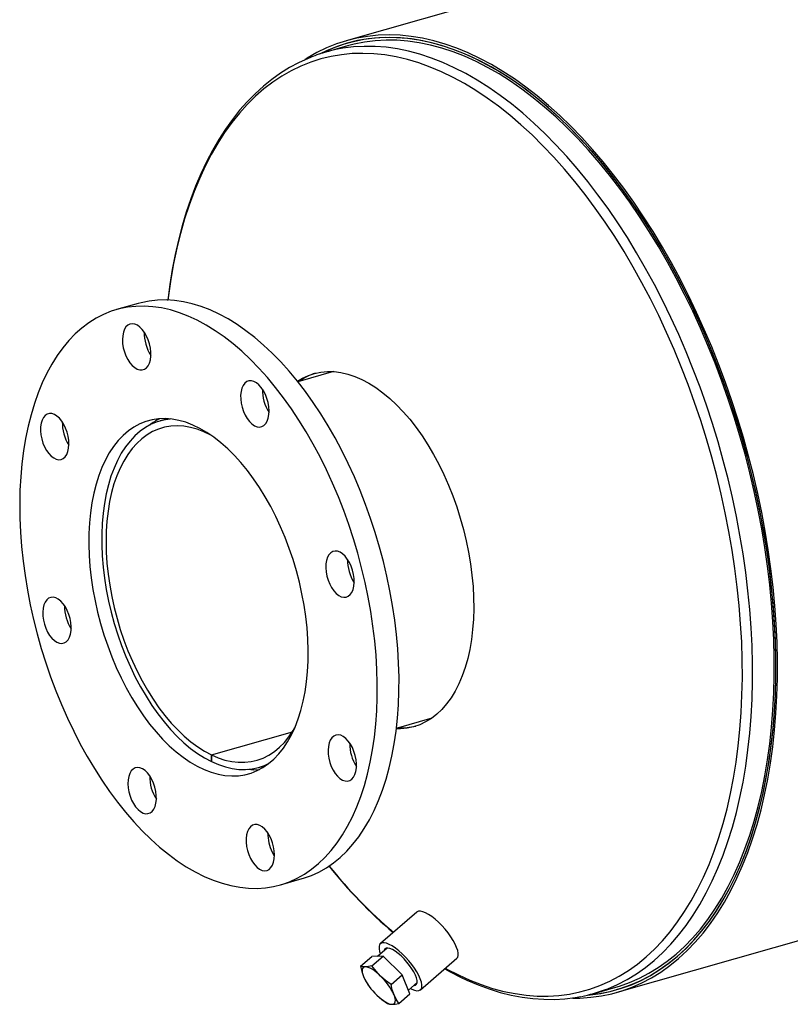
# Model space of a CAD drawing. Units: inches. Extents: x 6 to 126, y 6 to 95.
# Drawn here: x 77 to 91, y 66 to 85 of the extents above; entities that cross this region are included whole.
import ezdxf

# ---------------------------------------------------------------- set-up
doc = ezdxf.new("R2010")
doc.units = ezdxf.units.IN
doc.header["$LTSCALE"] = 12
doc.header["$MEASUREMENT"] = 0

msp = doc.modelspace()

# ---------------------------------------------------------------- linework, layer by layer
at = {"color": 7, "linetype": 'Continuous', "lineweight": 25}
for p, q in [((111.6259, 92.4213), (82.771, 84.1971)), ((82.7978, 84.103), (82.397, 83.9888)), ((82.8907, 84.1792), (82.7847, 84.149)), ((78.948, 79.3663), (78.5472, 79.2521)), ((82.5355, 78.1142), (81.8809, 77.9277)), ((81.2555, 77.7494), (81.2308, 77.7424)), ((79.4904, 77.2463), (79.3472, 77.2055)), ((79.4312, 77.242), (79.432, 77.2297)), ((79.4313, 77.2485), (79.4324, 77.2298)), ((87.7585, 66.6983), (116.6134, 74.9226)), ((83.6969, 71.5564), (84.3514, 71.743)), ((80.2912, 71.0646), (81.7827, 71.4897)), ((80.2917, 71.0643), (81.7824, 71.4892)), ((80.2912, 71.0646), (80.2927, 70.94)), ((80.2933, 70.9397), (80.2917, 71.0643)), ((80.2927, 70.94), (80.2933, 70.9402)), ((81.1632, 70.8342), (81.3064, 70.8751)), ((81.2483, 70.8585), (81.2545, 70.8469)), ((81.2484, 70.8585), (81.2573, 70.8421)), ((81.5624, 68.6734), (81.9632, 68.7876)), ((84.0708, 68.1724), (83.4024, 67.5931)), ((83.5265, 67.512), (83.3483, 67.3576)), ((83.0354, 67.1777), (83.2406, 67.3556)), ((83.4508, 67.3595), (83.2406, 67.3556)), ((83.2456, 67.1816), (83.4508, 67.3595)), ((83.8029, 67.0175), (83.4508, 67.3595)), ((84.1393, 66.743), (84.8076, 67.3223)), ((83.5977, 66.8396), (83.8029, 67.0175)), ((83.9447, 66.6715), (83.8029, 67.0175)), ((83.1795, 66.8285), (83.1895, 66.8146)), ((83.917, 66.7389), (84.0766, 66.8773)), ((83.7395, 66.4937), (83.9447, 66.6715)), ((87.3309, 66.6782), (87.7317, 66.7924)), ((87.7448, 66.7464), (87.8508, 66.7767))]:
    msp.add_line(p, q, dxfattribs=at)
at = {"color": 7, "linetype": 'Continuous', "lineweight": 25, "flags": 128}
for points in [[(86.9401, 66.5907), (87.0704, 66.592), (87.2692, 66.6051), (87.465, 66.6316), (87.6574, 66.6716), (87.8462, 66.7249), (88.0311, 66.7915), (88.2117, 66.8713), (88.3879, 66.9642), (88.5593, 67.07), (88.7257, 67.1885), (88.8868, 67.3196), (89.0424, 67.4631), (89.1923, 67.6188), (89.3361, 67.7863), (89.4738, 67.9656), (89.6051, 68.1562), (89.7297, 68.3579), (89.8476, 68.5705), (89.9584, 68.7935), (90.0622, 69.0266), (90.1586, 69.2695), (90.2476, 69.5218), (90.329, 69.7832), (90.4026, 70.0531), (90.4685, 70.3313), (90.5264, 70.6173), (90.5763, 70.9106), (90.6181, 71.2108), (90.6518, 71.5175), (90.6773, 71.8302), (90.6945, 72.1484), (90.7035, 72.4716), (90.7041, 72.7993), (90.6965, 73.1311), (90.6807, 73.4664), (90.6565, 73.8047), (90.6242, 74.1455), (90.5837, 74.4883), (90.5351, 74.8326), (90.4785, 75.1778), (90.4139, 75.5234), (90.3415, 75.8689), (90.2614, 76.2137), (90.1737, 76.5574), (90.0785, 76.8994), (89.9759, 77.2392), (89.8662, 77.5762), (89.7495, 77.91), (89.6259, 78.2401), (89.4957, 78.5659), (89.3591, 78.887), (89.2162, 79.2028), (89.0673, 79.5129), (88.9127, 79.8168), (88.7524, 80.1141), (88.5869, 80.4043), (88.4163, 80.6869), (88.2409, 80.9615), (88.0609, 81.2278), (87.8768, 81.4852), (87.6886, 81.7334), (87.4967, 81.9721), (87.3015, 82.2008), (87.1031, 82.4193), (86.9019, 82.6271), (86.6983, 82.824), (86.4925, 83.0097), (86.2848, 83.1839), (86.0755, 83.3463), (85.865, 83.4966), (85.6536, 83.6347), (85.4416, 83.7603), (85.2293, 83.8733), (85.0171, 83.9734), (84.8053, 84.0606), (84.5941, 84.1347), (84.384, 84.1955), (84.1753, 84.243), (83.9681, 84.2771), (83.763, 84.2977), (83.5601, 84.3049), (83.3599, 84.2986), (83.1625, 84.2788), (82.9684, 84.2456), (82.7777, 84.199), (82.5908, 84.139), (82.408, 84.0658), (82.2296, 83.9795), (82.0557, 83.8802), (82.0135, 83.8536)], [(87.2125, 66.6473), (87.2587, 66.6515), (87.4534, 66.6779), (87.6449, 66.7177), (87.8327, 66.7708), (88.0165, 66.837), (88.1962, 66.9164), (88.3715, 67.0088), (88.542, 67.114), (88.7075, 67.2319), (88.8678, 67.3623), (89.0226, 67.5051), (89.1716, 67.6599), (89.3147, 67.8266), (89.4517, 68.0049), (89.5823, 68.1945), (89.7063, 68.3952), (89.8235, 68.6066), (89.9338, 68.8284), (90.037, 69.0603), (90.1329, 69.302), (90.2214, 69.553), (90.3023, 69.8129), (90.3756, 70.0815), (90.4411, 70.3582), (90.4988, 70.6427), (90.5484, 70.9344), (90.59, 71.2331), (90.6235, 71.5382), (90.6488, 71.8492), (90.666, 72.1657), (90.6749, 72.4872), (90.6756, 72.8132), (90.668, 73.1433), (90.6522, 73.4768), (90.6282, 73.8133), (90.596, 74.1523), (90.5558, 74.4933), (90.5074, 74.8358), (90.4511, 75.1792), (90.3869, 75.523), (90.3149, 75.8666), (90.2352, 76.2097), (90.1479, 76.5516), (90.0532, 76.8918), (89.9512, 77.2298), (89.842, 77.565), (89.7259, 77.8971), (89.603, 78.2254), (89.4735, 78.5495), (89.3376, 78.8689), (89.1955, 79.1831), (89.0474, 79.4916), (88.8935, 79.7939), (88.7341, 80.0896), (88.5694, 80.3782), (88.3997, 80.6594), (88.2252, 80.9325), (88.0463, 81.1974), (87.863, 81.4535), (87.6758, 81.7004), (87.485, 81.9378), (87.2908, 82.1654), (87.0934, 82.3827), (86.8933, 82.5894), (86.6908, 82.7853), (86.486, 82.97), (86.2794, 83.1432), (86.0712, 83.3048), (85.8619, 83.4543), (85.6516, 83.5917), (85.4407, 83.7167), (85.2295, 83.829), (85.0184, 83.9287), (84.8077, 84.0154), (84.5977, 84.089), (84.3887, 84.1495), (84.181, 84.1968), (83.9749, 84.2307), (83.7709, 84.2512), (83.5691, 84.2584), (83.3699, 84.2521), (83.1736, 84.2324), (82.9804, 84.1994), (82.7908, 84.153), (82.6049, 84.0933), (82.423, 84.0205), (82.2802, 83.9526)], [(87.2267, 66.6507), (87.2348, 66.6514), (87.4311, 66.6764), (87.624, 66.7149), (87.8133, 66.7669), (87.9987, 66.8323), (88.1799, 66.911), (88.3566, 67.0028), (88.5285, 67.1076), (88.6954, 67.2253), (88.857, 67.3557), (89.013, 67.4986), (89.1633, 67.6537), (89.3075, 67.8208), (89.4456, 67.9997), (89.5772, 68.1901), (89.7021, 68.3916), (89.8202, 68.6041), (89.9313, 68.8271), (90.0351, 69.0603), (90.1317, 69.3033), (90.2207, 69.5558), (90.302, 69.8174), (90.3757, 70.0877), (90.4414, 70.3663), (90.4991, 70.6527), (90.5488, 70.9464), (90.5903, 71.2472), (90.6236, 71.5544), (90.6487, 71.8676), (90.6655, 72.1863), (90.6739, 72.51), (90.674, 72.8383), (90.6657, 73.1706), (90.6491, 73.5064), (90.6243, 73.8452), (90.5911, 74.1865), (90.5498, 74.5297), (90.5002, 74.8743), (90.4427, 75.2199), (90.3771, 75.5657), (90.3037, 75.9114), (90.2224, 76.2564), (90.1336, 76.6001), (90.0372, 76.9421), (89.9335, 77.2817), (89.8226, 77.6185), (89.7046, 77.952), (89.5798, 78.2816), (89.4484, 78.6068), (89.3105, 78.9272), (89.1664, 79.2422), (89.0162, 79.5514), (88.8603, 79.8542), (88.6988, 80.1502), (88.532, 80.439), (88.3602, 80.7201), (88.1836, 80.993), (88.0025, 81.2575), (87.8172, 81.5129), (87.628, 81.759), (87.4351, 81.9954), (87.2389, 82.2216), (87.0396, 82.4375), (86.8376, 82.6425), (86.6332, 82.8365), (86.4266, 83.019), (86.2183, 83.1899), (86.0085, 83.3489), (85.7975, 83.4957), (85.5857, 83.63), (85.3735, 83.7518), (85.161, 83.8607), (84.9488, 83.9567), (84.737, 84.0395), (84.526, 84.1092), (84.3161, 84.1654), (84.1078, 84.2082), (83.9012, 84.2375), (83.6967, 84.2533), (83.4946, 84.2555), (83.2953, 84.244), (83.099, 84.2191), (82.906, 84.1806), (82.7167, 84.1286), (82.5313, 84.0633), (82.3501, 83.9847), (82.294, 83.9572)], [(87.7317, 66.7924), (87.7999, 66.8128), (87.9843, 66.8778), (88.1645, 66.9561), (88.3402, 67.0474), (88.5112, 67.1517), (88.6772, 67.2688), (88.838, 67.3985), (88.9932, 67.5406), (89.1427, 67.6949), (89.2862, 67.8611), (89.4235, 68.0391), (89.5544, 68.2284), (89.6787, 68.4289), (89.7961, 68.6402), (89.9066, 68.862), (90.0099, 69.094), (90.1059, 69.3358), (90.1945, 69.587), (90.2754, 69.8472), (90.3487, 70.1161), (90.414, 70.3931), (90.4715, 70.678), (90.5209, 70.9702), (90.5622, 71.2694), (90.5953, 71.5749), (90.6203, 71.8865), (90.6369, 72.2035), (90.6453, 72.5255), (90.6454, 72.8521), (90.6372, 73.1826), (90.6207, 73.5167), (90.5959, 73.8537), (90.563, 74.1932), (90.5218, 74.5346), (90.4726, 74.8774), (90.4153, 75.2211), (90.3501, 75.5651), (90.277, 75.909), (90.1963, 76.2521), (90.1079, 76.594), (90.012, 76.9342), (89.9088, 77.272), (89.7985, 77.6071), (89.6812, 77.9388), (89.557, 78.2666), (89.4263, 78.5901), (89.2891, 78.9088), (89.1457, 79.2222), (88.9964, 79.5297), (88.8413, 79.8309), (88.6807, 80.1254), (88.5148, 80.4126), (88.3439, 80.6922), (88.1682, 80.9638), (87.9881, 81.2268), (87.8038, 81.4809), (87.6155, 81.7257), (87.4236, 81.9608), (87.2285, 82.1859), (87.0302, 82.4005), (86.8293, 82.6045), (86.6259, 82.7974), (86.4205, 82.979), (86.2132, 83.149), (86.0045, 83.3071), (85.7947, 83.4531), (85.584, 83.5868), (85.3729, 83.7079), (85.1616, 83.8163), (84.9504, 83.9117), (84.7398, 83.9942), (84.5299, 84.0634), (84.3212, 84.1194), (84.1139, 84.1619), (83.9084, 84.1911), (83.705, 84.2068), (83.504, 84.2089), (83.3057, 84.1976), (83.1104, 84.1727), (82.9185, 84.1345), (82.7978, 84.103)], [(87.5417, 66.7476), (87.5833, 66.7635), (87.7636, 66.8418), (87.9393, 66.9331), (88.1103, 67.0374), (88.2763, 67.1545), (88.4371, 67.2841), (88.5923, 67.4262), (88.7418, 67.5805), (88.8853, 67.7468), (89.0226, 67.9247), (89.1535, 68.1141), (89.2778, 68.3146), (89.3953, 68.5259), (89.5058, 68.7477), (89.6091, 68.9797), (89.7051, 69.2214), (89.7937, 69.4726), (89.8746, 69.7329), (89.9479, 70.0017), (90.0133, 70.2788), (90.0707, 70.5637), (90.1201, 70.8559), (90.1614, 71.1551), (90.1946, 71.4607), (90.2195, 71.7722), (90.2362, 72.0893), (90.2445, 72.4113), (90.2446, 72.7379), (90.2364, 73.0684), (90.2199, 73.4025), (90.1952, 73.7395), (90.1622, 74.079), (90.1211, 74.4204), (90.0718, 74.7632), (90.0145, 75.1069), (89.9493, 75.451), (89.8763, 75.7948), (89.7955, 76.138), (89.7071, 76.4799), (89.6112, 76.8201), (89.508, 77.1579), (89.3977, 77.493), (89.2804, 77.8247), (89.1562, 78.1526), (89.0254, 78.4761), (88.8883, 78.7948), (88.7449, 79.1081), (88.5955, 79.4157), (88.4404, 79.7169), (88.2798, 80.0114), (88.1139, 80.2986), (87.9429, 80.5782), (87.7673, 80.8498), (87.5872, 81.1128), (87.4028, 81.3669), (87.2146, 81.6117), (87.0227, 81.8468), (86.8275, 82.0719), (86.6293, 82.2865), (86.4283, 82.4905), (86.2249, 82.6834), (86.0195, 82.865), (85.8122, 83.035), (85.6035, 83.1931), (85.3937, 83.3391), (85.183, 83.4727), (84.9718, 83.5938), (84.7605, 83.7022), (84.5494, 83.7976), (84.3387, 83.88), (84.1288, 83.9493), (83.9201, 84.0052), (83.7128, 84.0478), (83.5073, 84.0769), (83.3039, 84.0925), (83.1029, 84.0947), (82.9046, 84.0833), (82.7093, 84.0585), (82.6089, 84.0402)], [(82.1706, 83.9123), (82.0701, 83.874), (81.8969, 83.7945), (81.7279, 83.7034), (81.5632, 83.6008), (81.403, 83.4867), (81.2476, 83.3612), (81.0971, 83.2245), (80.9519, 83.0768), (80.8121, 82.9182), (80.6779, 82.7489), (80.5496, 82.5693), (80.4274, 82.3795), (80.3114, 82.1798), (80.2018, 81.9706), (80.0989, 81.7522), (80.0026, 81.5248), (79.9133, 81.2889), (79.8309, 81.0447), (79.7556, 80.7927), (79.6875, 80.5332), (79.6267, 80.2666), (79.5732, 79.9932), (79.527, 79.7135), (79.4883, 79.4277), (79.4879, 79.4237)], [(84.8357, 67.0156), (85.046, 66.9206), (85.2558, 66.8387), (85.4647, 66.77), (85.6725, 66.7146), (85.8789, 66.6726), (86.0834, 66.644), (86.2859, 66.629), (86.4859, 66.6275), (86.6832, 66.6395), (86.8774, 66.6651), (87.0683, 66.7041), (87.2555, 66.7566), (87.4388, 66.8224), (87.6179, 66.9014), (87.7925, 66.9935), (87.9623, 67.0986), (88.1271, 67.2165), (88.2865, 67.3469), (88.4405, 67.4899), (88.5886, 67.645), (88.7307, 67.812), (88.8666, 67.9907), (88.996, 68.1809), (89.1187, 68.3821), (89.2347, 68.5942), (89.3435, 68.8167), (89.4452, 69.0493), (89.5395, 69.2917), (89.6264, 69.5434), (89.7056, 69.8042), (89.777, 70.0735), (89.8405, 70.3509), (89.8961, 70.6361), (89.9436, 70.9286), (89.983, 71.2279), (90.0142, 71.5335), (90.0371, 71.845), (90.0517, 72.1619), (90.0581, 72.4837), (90.0561, 72.8099), (90.0458, 73.14), (90.0273, 73.4734), (90.0004, 73.8097), (89.9654, 74.1483), (89.9221, 74.4887), (89.8708, 74.8303), (89.8115, 75.1727), (89.7442, 75.5153), (89.6691, 75.8575), (89.5862, 76.1989), (89.4959, 76.5388), (89.398, 76.8768), (89.2929, 77.2124), (89.1807, 77.5449), (89.0615, 77.8739), (88.9356, 78.199), (88.8031, 78.5194), (88.6643, 78.8349), (88.5193, 79.1448), (88.3684, 79.4487), (88.2118, 79.7461), (88.0498, 80.0366), (87.8826, 80.3197), (87.7105, 80.5949), (87.5338, 80.8619), (87.3527, 81.1202), (87.1674, 81.3694), (86.9784, 81.609), (86.7859, 81.8389), (86.5902, 82.0585), (86.3916, 82.2676), (86.1904, 82.4658), (85.9869, 82.6527), (85.7815, 82.8282), (85.5744, 82.992), (85.366, 83.1437), (85.1566, 83.2832), (84.9466, 83.4102), (84.7362, 83.5245), (84.5258, 83.626), (84.3158, 83.7145), (84.1064, 83.7898), (83.898, 83.8519), (83.6909, 83.9006), (83.4854, 83.9359), (83.2818, 83.9577), (83.0806, 83.9659), (82.8819, 83.9607), (82.6861, 83.9419), (82.4935, 83.9096), (82.3043, 83.8638), (82.119, 83.8047), (81.9378, 83.7323), (81.7609, 83.6467), (81.5887, 83.5481), (81.4214, 83.4366), (81.2592, 83.3124), (81.1025, 83.1756), (80.9515, 83.0266), (80.8063, 82.8655), (80.6673, 82.6926), (80.5346, 82.5081), (80.4085, 82.3124), (80.2892, 82.1057), (80.1768, 81.8884), (80.0714, 81.6608), (79.9734, 81.4232), (79.8828, 81.1761), (79.7998, 80.9198), (79.7245, 80.6547), (79.657, 80.3813), (79.5974, 80.0999), (79.5459, 79.811), (79.5024, 79.5151), (79.4916, 79.4302)], [(83.343, 72.3766), (83.3357, 72.6355), (83.3201, 72.8978), (83.2962, 73.1628), (83.2641, 73.4299), (83.224, 73.6982), (83.1758, 73.9673), (83.1198, 74.2363), (83.056, 74.5047), (82.9846, 74.7716), (82.9058, 75.0366), (82.8198, 75.2988), (82.7269, 75.5576), (82.6272, 75.8124), (82.521, 76.0626), (82.4085, 76.3074), (82.2901, 76.5463), (82.1661, 76.7787), (82.0367, 77.004), (81.9024, 77.2215), (81.7633, 77.4309), (81.62, 77.6315), (81.4727, 77.8228), (81.3218, 78.0044), (81.1677, 78.1758), (81.0108, 78.3365), (80.8515, 78.4862), (80.6902, 78.6244), (80.5272, 78.7509), (80.3631, 78.8653), (80.1982, 78.9673), (80.0329, 79.0566), (79.8677, 79.1331), (79.703, 79.1966), (79.5391, 79.2468), (79.3766, 79.2836), (79.2157, 79.307), (79.057, 79.317), (78.9008, 79.3133), (78.7476, 79.2962), (78.5976, 79.2656), (78.4513, 79.2216), (78.309, 79.1643), (78.1712, 79.0939), (78.0381, 79.0106), (77.9101, 78.9144), (77.7876, 78.8058), (77.6707, 78.6849), (77.5599, 78.5521), (77.4554, 78.4077), (77.3575, 78.2521), (77.2663, 78.0856), (77.1822, 77.9088), (77.1054, 77.7219), (77.036, 77.5256), (76.9743, 77.3203), (76.9203, 77.1064), (76.8742, 76.8847), (76.8362, 76.6555), (76.8063, 76.4196), (76.7846, 76.1774), (76.7712, 75.9297), (76.7661, 75.677), (76.7693, 75.42), (76.7807, 75.1592), (76.8005, 74.8955), (76.8285, 74.6294), (76.8646, 74.3616), (76.9088, 74.0928), (76.9609, 73.8237), (77.0208, 73.5549), (77.0884, 73.2872), (77.1635, 73.0211), (77.2459, 72.7575), (77.3354, 72.4969), (77.4318, 72.24), (77.5348, 71.9874), (77.6441, 71.7399), (77.7596, 71.4979), (77.8808, 71.2622), (78.0076, 71.0333), (78.1395, 70.8118), (78.2762, 70.5982), (78.4175, 70.3932), (78.5628, 70.1972), (78.712, 70.0107), (78.8645, 69.8341), (79.0201, 69.668), (79.1782, 69.5128), (79.3386, 69.3688), (79.5008, 69.2364), (79.6644, 69.1159), (79.8289, 69.0077), (79.9941, 68.912), (80.1594, 68.829), (80.3244, 68.759), (80.4887, 68.7022), (80.652, 68.6587), (80.8137, 68.6285), (80.9735, 68.6118), (81.1311, 68.6087), (81.2858, 68.6191), (81.4375, 68.6429), (81.5857, 68.6802), (81.73, 68.7309), (81.8701, 68.7948), (82.0056, 68.8717), (82.1362, 68.9615), (82.2615, 69.0639), (82.3812, 69.1787), (82.4951, 69.3055), (82.6028, 69.4442), (82.704, 69.5942), (82.7986, 69.7553), (82.8862, 69.9271), (82.9667, 70.109), (83.0399, 70.3006), (83.1055, 70.5015), (83.1633, 70.7112), (83.2134, 70.929), (83.2554, 71.1545), (83.2894, 71.3872), (83.3152, 71.6263), (83.3327, 71.8713), (83.342, 72.1216), (83.343, 72.3766)], [(83.7438, 72.4908), (83.7364, 72.7497), (83.7208, 73.0121), (83.697, 73.2771), (83.6649, 73.5441), (83.6247, 73.8125), (83.5766, 74.0815), (83.5205, 74.3505), (83.4567, 74.6189), (83.3854, 74.8859), (83.3066, 75.1508), (83.2206, 75.413), (83.1276, 75.6718), (83.0279, 75.9266), (82.9217, 76.1768), (82.8093, 76.4216), (82.6909, 76.6605), (82.5669, 76.8929), (82.4375, 77.1182), (82.3031, 77.3358), (82.1641, 77.5451), (82.0207, 77.7457), (81.8734, 77.9371), (81.7226, 78.1186), (81.5685, 78.29), (81.4116, 78.4507), (81.2522, 78.6004), (81.0909, 78.7387), (80.928, 78.8651), (80.7639, 78.9795), (80.599, 79.0815), (80.4337, 79.1709), (80.2685, 79.2474), (80.1037, 79.3108), (79.9399, 79.361), (79.7773, 79.3978), (79.6165, 79.4213), (79.4578, 79.4312), (79.3016, 79.4276), (79.1483, 79.4104), (78.9983, 79.3798), (78.948, 79.3663)], [(79.099, 78.7661), (79.0625, 78.8302), (79.0212, 78.8858), (78.9767, 78.9313), (78.9302, 78.965), (78.8834, 78.986), (78.8376, 78.9935), (78.7944, 78.9874), (78.7552, 78.9677), (78.7212, 78.9352), (78.6935, 78.8909), (78.673, 78.8362), (78.6604, 78.7728), (78.656, 78.7029), (78.6601, 78.6286), (78.6724, 78.5524), (78.6926, 78.4766), (78.7201, 78.4038), (78.7539, 78.3362), (78.7929, 78.2761), (78.836, 78.2253), (78.8817, 78.1856), (78.9285, 78.1581), (78.975, 78.1438), (79.0197, 78.1431), (79.0611, 78.156), (79.0978, 78.1822), (79.1288, 78.2208), (79.153, 78.2705), (79.1696, 78.3298), (79.1781, 78.3967), (79.1783, 78.4691), (79.17, 78.5447), (79.1537, 78.621), (79.1298, 78.6956), (79.099, 78.7661)], [(81.8741, 77.9362), (81.9666, 77.9918), (82.0759, 78.0427), (82.1894, 78.0805), (82.3067, 78.1048), (82.4272, 78.1158), (82.5505, 78.1132), (82.6761, 78.0971), (82.8034, 78.0676), (82.9319, 78.0249), (83.0611, 77.9689)], [(81.3527, 77.393), (81.3476, 77.4676), (81.3342, 77.5439), (81.3131, 77.6195), (81.2848, 77.6918), (81.2503, 77.7585), (81.2106, 77.8176), (81.1672, 77.867), (81.1212, 77.9053), (81.0744, 77.9312), (81.028, 77.9438), (80.9837, 77.9428), (80.9428, 77.9282), (80.9067, 77.9004), (80.8766, 77.8603), (80.8533, 77.8093), (80.8376, 77.749), (80.8302, 77.6813), (80.8311, 77.6083), (80.8403, 77.5325), (80.8576, 77.4563), (80.8825, 77.3821), (80.914, 77.3123), (80.9512, 77.2491), (80.9929, 77.1947), (81.0378, 77.1506), (81.0844, 77.1184), (81.1312, 77.0991), (81.1767, 77.0932), (81.2195, 77.1011), (81.2581, 77.1224), (81.2914, 77.1565), (81.3182, 77.2022), (81.3378, 77.2581), (81.3494, 77.3223), (81.3527, 77.393)], [(83.0611, 77.9689), (83.1904, 77.9001), (83.3194, 77.8187), (83.4475, 77.725), (83.5742, 77.6194), (83.6989, 77.5023), (83.8211, 77.3743), (83.9404, 77.2358), (84.0562, 77.0875), (84.1681, 76.9298), (84.2756, 76.7635), (84.3783, 76.5893), (84.4757, 76.4079), (84.5675, 76.22), (84.6532, 76.0263), (84.7326, 75.8278), (84.8052, 75.6252), (84.8709, 75.4193), (84.9292, 75.2109), (84.9801, 75.0011), (85.0232, 74.7905), (85.0584, 74.58), (85.0856, 74.3707), (85.1046, 74.1632), (85.1153, 73.9584), (85.1178, 73.7572), (85.112, 73.5605), (85.0979, 73.3689), (85.0757, 73.1834), (85.0453, 73.0046), (85.0069, 72.8334), (84.9606, 72.6703), (84.9067, 72.5161), (84.8454, 72.3715), (84.777, 72.2369), (84.7016, 72.113), (84.6196, 72.0003), (84.5314, 71.8991), (84.4374, 71.8101), (84.3378, 71.7334), (84.2331, 71.6695), (84.1238, 71.6186), (84.0103, 71.5809), (83.893, 71.5565), (83.7725, 71.5456), (83.6956, 71.5456)], [(77.4053, 77.3255), (77.3587, 77.3414), (77.3137, 77.3438), (77.2718, 77.3326), (77.2344, 77.308), (77.2027, 77.2709), (77.1776, 77.2225), (77.16, 77.1644), (77.1504, 77.0983), (77.1492, 77.0264), (77.1564, 76.9511), (77.1718, 76.8748), (77.1948, 76.7998), (77.2247, 76.7287), (77.2606, 76.6637), (77.3013, 76.6069), (77.3456, 76.5601), (77.3919, 76.5248), (77.4388, 76.5022), (77.4847, 76.4929), (77.5283, 76.4974), (77.5681, 76.5154), (77.6028, 76.5463), (77.6314, 76.5892), (77.6528, 76.6427), (77.6664, 76.7051), (77.6718, 76.7743), (77.6688, 76.8482), (77.6575, 76.9244), (77.6382, 77.0003), (77.6117, 77.0736), (77.5786, 77.142), (77.5401, 77.2032), (77.4975, 77.2552), (77.4521, 77.2964), (77.4053, 77.3255)], [(82.0726, 72.9894), (82.0659, 73.1925), (82.051, 73.3987), (82.0279, 73.6073), (81.9967, 73.8173), (81.9576, 74.0279), (81.9105, 74.2382), (81.8559, 74.4474), (81.7939, 74.6547), (81.7247, 74.859), (81.6487, 75.0597), (81.5661, 75.2559), (81.4773, 75.4468), (81.3826, 75.6316), (81.2825, 75.8095), (81.1774, 75.9798), (81.0676, 76.1419), (80.9537, 76.2949), (80.8361, 76.4384), (80.7153, 76.5718), (80.5917, 76.6944), (80.466, 76.8058), (80.3386, 76.9055), (80.21, 76.9931), (80.0807, 77.0682), (79.9514, 77.1306), (79.8225, 77.18), (79.6945, 77.2162), (79.568, 77.2389), (79.4435, 77.2483), (79.3216, 77.2441), (79.2026, 77.2264), (79.0871, 77.1954), (78.9757, 77.151), (78.8686, 77.0936), (78.7664, 77.0232), (78.6696, 76.9403), (78.5784, 76.8452), (78.4933, 76.7382), (78.4146, 76.6199), (78.3426, 76.4906), (78.2777, 76.3509), (78.2201, 76.2014), (78.17, 76.0427), (78.1276, 75.8754), (78.0932, 75.7003), (78.0669, 75.5181), (78.0487, 75.3294), (78.0387, 75.1352), (78.0371, 74.9361), (78.0437, 74.7331), (78.0586, 74.5268), (78.0817, 74.3183), (78.1129, 74.1083), (78.1521, 73.8976), (78.1991, 73.6873), (78.2537, 73.4781), (78.3158, 73.2709), (78.3849, 73.0665), (78.461, 72.8658), (78.5436, 72.6696), (78.6324, 72.4787), (78.727, 72.294), (78.8271, 72.116), (78.9323, 71.9457), (79.042, 71.7837), (79.1559, 71.6306), (79.2735, 71.4871), (79.3944, 71.3538), (79.5179, 71.2312), (79.6437, 71.1198), (79.7711, 71.0201), (79.8997, 70.9325), (80.0289, 70.8573), (80.1583, 70.7949), (80.2872, 70.7455), (80.4152, 70.7094), (80.5416, 70.6866), (80.6661, 70.6773), (80.7881, 70.6814), (80.907, 70.6991), (81.0225, 70.7302), (81.134, 70.7745), (81.241, 70.832), (81.3432, 70.9023), (81.4401, 70.9852), (81.5313, 71.0803), (81.6164, 71.1873), (81.6951, 71.3057), (81.767, 71.435), (81.832, 71.5747), (81.8896, 71.7242), (81.9397, 71.8829), (81.982, 72.0501), (82.0164, 72.2252), (82.0428, 72.4075), (82.061, 72.5961), (82.0709, 72.7903), (82.0726, 72.9894)], [(79.5471, 77.2414), (79.5291, 77.2398), (79.4114, 77.2215), (79.2971, 77.1898), (79.1869, 77.1448), (79.0812, 77.0867), (78.9804, 77.0157), (78.885, 76.9321), (78.7953, 76.8364), (78.7117, 76.7288), (78.6346, 76.6098), (78.5643, 76.48), (78.501, 76.3399), (78.4452, 76.1901), (78.3969, 76.0311), (78.3564, 75.8637), (78.3239, 75.6886), (78.2995, 75.5065), (78.2833, 75.3181), (78.2753, 75.1243), (78.2757, 74.9259), (78.2843, 74.7237), (78.3013, 74.5185), (78.3264, 74.3112), (78.3596, 74.1027), (78.4008, 73.8939), (78.4497, 73.6856), (78.5062, 73.4787), (78.5701, 73.274), (78.641, 73.0725), (78.7187, 72.875), (78.8028, 72.6822), (78.893, 72.4951), (78.9889, 72.3144), (79.0902, 72.1408), (79.1963, 71.9751), (79.3069, 71.818), (79.4214, 71.6701), (79.5395, 71.532), (79.6605, 71.4044), (79.7841, 71.2878), (79.9096, 71.1826), (80.0365, 71.0894), (80.1644, 71.0084), (80.2927, 70.94)], [(80.2972, 76.935), (80.2818, 76.9434), (80.1561, 77.004), (80.0309, 77.0516), (79.9067, 77.0859), (79.784, 77.1069), (79.6633, 77.1143), (79.5453, 77.1082), (79.4303, 77.0886), (79.3189, 77.0556), (79.2117, 77.0093), (79.109, 76.95), (79.0113, 76.8778), (78.919, 76.7931), (78.8326, 76.6963), (78.7524, 76.5879), (78.6788, 76.4681), (78.6121, 76.3377), (78.5526, 76.1971), (78.5005, 76.0471), (78.456, 75.8881), (78.4195, 75.721), (78.391, 75.5465), (78.3706, 75.3652), (78.3584, 75.1781), (78.3546, 74.986), (78.3591, 74.7896), (78.3718, 74.5898), (78.3928, 74.3876), (78.4219, 74.1837), (78.4591, 73.9791), (78.5041, 73.7747), (78.5567, 73.5714), (78.6168, 73.37), (78.6841, 73.1715), (78.7582, 72.9767), (78.8389, 72.7865), (78.9257, 72.6016), (79.0184, 72.4229), (79.1165, 72.2513), (79.2195, 72.0873), (79.3271, 71.9318), (79.4387, 71.7855), (79.5539, 71.6489), (79.6722, 71.5226), (79.7931, 71.4073), (79.9159, 71.3034), (80.0402, 71.2114), (80.1655, 71.1317), (80.2912, 71.0646), (80.2912, 71.0646)], [(82.8461, 74.0105), (82.8754, 74.052), (82.8978, 74.1043), (82.9124, 74.1656), (82.9189, 74.2341), (82.9169, 74.3075), (82.9066, 74.3835), (82.8883, 74.4596), (82.8626, 74.5334), (82.8303, 74.6025), (82.7925, 74.6647), (82.7503, 74.718), (82.7051, 74.7606), (82.6584, 74.7913), (82.6117, 74.8089), (82.5664, 74.813), (82.5241, 74.8035), (82.4861, 74.7805), (82.4535, 74.745), (82.4276, 74.6979), (82.409, 74.6408), (82.3984, 74.5756), (82.3962, 74.5044), (82.4023, 74.4294), (82.4167, 74.353), (82.4388, 74.2778), (82.4679, 74.206), (82.5031, 74.1401), (82.5433, 74.0822), (82.5871, 74.034), (82.6333, 73.9973), (82.6802, 73.973), (82.7263, 73.9621), (82.7703, 73.9648), (82.8106, 73.9811), (82.8461, 74.0105)], [(77.2636, 73.915), (77.2342, 73.8735), (77.2119, 73.8213), (77.1972, 73.7599), (77.1908, 73.6914), (77.1927, 73.618), (77.203, 73.542), (77.2213, 73.4659), (77.247, 73.3921), (77.2793, 73.323), (77.3172, 73.2608), (77.3594, 73.2076), (77.4046, 73.1649), (77.4513, 73.1343), (77.498, 73.1166), (77.5432, 73.1125), (77.5855, 73.1221), (77.6236, 73.145), (77.6561, 73.1806), (77.6821, 73.2276), (77.7006, 73.2847), (77.7112, 73.3499), (77.7135, 73.4211), (77.7073, 73.4961), (77.693, 73.5725), (77.6709, 73.6478), (77.6418, 73.7195), (77.6065, 73.7854), (77.5664, 73.8433), (77.5225, 73.8915), (77.4764, 73.9283), (77.4295, 73.9525), (77.3833, 73.9635), (77.3393, 73.9607), (77.299, 73.9444), (77.2636, 73.915)], [(81.9632, 68.7876), (81.9865, 68.7945), (82.1308, 68.8451), (82.2709, 68.909), (82.4064, 68.9859), (82.5369, 69.0757), (82.6622, 69.1781), (82.782, 69.2929), (82.8958, 69.4198), (83.0035, 69.5584), (83.1048, 69.7085), (83.1994, 69.8696), (83.287, 70.0413), (83.3675, 70.2232), (83.4406, 70.4148), (83.5062, 70.6157), (83.5641, 70.8254), (83.6141, 71.0432), (83.6562, 71.2688), (83.6902, 71.5014), (83.7159, 71.7405), (83.7335, 71.9855), (83.7428, 72.2358), (83.7438, 72.4908)], [(80.2917, 71.0643), (80.4172, 71.0102), (80.542, 70.9692), (80.6656, 70.9416), (80.7873, 70.9275), (80.9067, 70.9268), (81.0233, 70.9397), (81.1365, 70.9661), (81.2459, 71.0058), (81.3509, 71.0586), (81.4512, 71.1245), (81.5462, 71.2029), (81.6355, 71.2938), (81.7189, 71.3965), (81.7958, 71.5107), (81.8278, 71.5649)], [(82.7044, 70.6001), (82.751, 70.5841), (82.796, 70.5817), (82.8378, 70.5929), (82.8752, 70.6175), (82.907, 70.6546), (82.9321, 70.703), (82.9497, 70.7612), (82.9592, 70.8273), (82.9604, 70.8991), (82.9532, 70.9744), (82.9379, 71.0508), (82.9149, 71.1257), (82.8849, 71.1968), (82.849, 71.2618), (82.8083, 71.3187), (82.7641, 71.3655), (82.7178, 71.4008), (82.6709, 71.4234), (82.6249, 71.4326), (82.5813, 71.4282), (82.5415, 71.4102), (82.5068, 71.3792), (82.4783, 71.3363), (82.4569, 71.2828), (82.4432, 71.2204), (82.4378, 71.1512), (82.4408, 71.0773), (82.4521, 71.0012), (82.4714, 70.9252), (82.498, 70.8519), (82.531, 70.7835), (82.5695, 70.7224), (82.6121, 70.6704), (82.6576, 70.6291), (82.7044, 70.6001)], [(78.757, 70.5326), (78.7621, 70.4579), (78.7754, 70.3816), (78.7966, 70.3061), (78.8249, 70.2338), (78.8594, 70.167), (78.899, 70.1079), (78.9425, 70.0585), (78.9884, 70.0202), (79.0353, 69.9943), (79.0816, 69.9817), (79.1259, 69.9827), (79.1668, 69.9974), (79.2029, 70.0252), (79.2331, 70.0652), (79.2564, 70.1162), (79.272, 70.1765), (79.2795, 70.2443), (79.2786, 70.3172), (79.2693, 70.393), (79.252, 70.4692), (79.2272, 70.5434), (79.1956, 70.6132), (79.1584, 70.6764), (79.1167, 70.7309), (79.0718, 70.7749), (79.0252, 70.8071), (78.9784, 70.8265), (78.9329, 70.8323), (78.8902, 70.8244), (78.8515, 70.8031), (78.8182, 70.7691), (78.7914, 70.7234), (78.7719, 70.6675), (78.7603, 70.6032), (78.757, 70.5326)], [(80.2933, 70.9397), (80.4214, 70.8844), (80.5488, 70.8421), (80.675, 70.8132), (80.7994, 70.7978), (80.9215, 70.7958), (81.0409, 70.8074), (81.1569, 70.8325), (81.2692, 70.8709), (81.352, 70.9091)], [(80.9633, 70.7983), (81.0669, 70.7915), (81.1745, 70.7945)], [(81.0106, 69.1595), (81.0472, 69.0954), (81.0884, 69.0397), (81.133, 68.9943), (81.1794, 68.9605), (81.2263, 68.9395), (81.272, 68.932), (81.3152, 68.9382), (81.3545, 68.9578), (81.3885, 68.9903), (81.4162, 69.0346), (81.4366, 69.0894), (81.4493, 69.1527), (81.4536, 69.2226), (81.4496, 69.2969), (81.4372, 69.3732), (81.417, 69.4489), (81.3896, 69.5218), (81.3558, 69.5893), (81.3167, 69.6495), (81.2736, 69.7002), (81.228, 69.74), (81.1811, 69.7675), (81.1346, 69.7818), (81.09, 69.7825), (81.0486, 69.7695), (81.0118, 69.7433), (80.9809, 69.7047), (80.9567, 69.655), (80.9401, 69.5958), (80.9315, 69.5288), (80.9314, 69.4564), (80.9396, 69.3809), (80.9559, 69.3046), (80.9799, 69.23), (81.0106, 69.1595)], [(81.4114, 69.2737), (81.448, 69.2096), (81.4532, 69.2016)], [(84.8076, 67.3223), (84.8228, 67.3417), (84.8324, 67.3743), (84.8324, 67.416), (84.8227, 67.4659), (84.8036, 67.5227), (84.7755, 67.5851), (84.7391, 67.6515), (84.6953, 67.7202), (84.6452, 67.7896), (84.5901, 67.8579), (84.5312, 67.9236), (84.4701, 67.9848), (84.4082, 68.0403), (84.347, 68.0885), (84.2882, 68.1283), (84.233, 68.1588), (84.183, 68.1791), (84.1392, 68.1888), (84.1028, 68.1876), (84.0747, 68.1755), (84.0708, 68.1724)], [(83.9522, 66.7694), (83.977, 66.7566), (84.0271, 66.7363), (84.0709, 66.7266), (84.1072, 66.7278), (84.1353, 66.7398), (84.1544, 66.7624), (84.1641, 66.795), (84.1641, 66.8367), (84.1544, 66.8866), (84.1353, 66.9434), (84.1071, 67.0058), (84.0707, 67.0722), (84.027, 67.1409), (83.9769, 67.2103), (83.9217, 67.2786), (83.8629, 67.3443), (83.8017, 67.4055), (83.7398, 67.461), (83.6787, 67.5092), (83.6198, 67.549), (83.5647, 67.5795), (83.5146, 67.5998), (83.4708, 67.6095), (83.4345, 67.6083), (83.4064, 67.5963), (83.3873, 67.5737), (83.3776, 67.5411), (83.3776, 67.4994), (83.3873, 67.4495), (83.402, 67.4042)], [(84.0152, 66.8241), (84.0211, 66.8242), (84.0488, 66.8315), (84.0675, 66.8495), (84.0767, 66.8779), (84.0761, 66.9155), (84.0656, 66.9613), (84.0457, 67.0137), (84.017, 67.0711), (83.9803, 67.1315), (83.9369, 67.1932), (83.8882, 67.2541), (83.8357, 67.3121), (83.7811, 67.3656), (83.7262, 67.4127), (83.6727, 67.4519), (83.6224, 67.4821), (83.5768, 67.5021), (83.5375, 67.5114), (83.5057, 67.5096), (83.4824, 67.4969), (83.4684, 67.4736), (83.4651, 67.4588)], [(83.1229, 67.1644), (83.075, 67.1675), (83.0354, 67.1777)], [(83.0354, 67.1777), (83.0577, 67.0808), (83.0887, 66.9895)], [(83.1229, 67.1644), (83.1013, 67.161), (83.0842, 67.1518), (83.072, 67.1369), (83.065, 67.1167), (83.0631, 67.0913), (83.0665, 67.0613), (83.0751, 67.0272), (83.0887, 66.9895)], [(83.2456, 67.1816), (83.1806, 67.1695), (83.1229, 67.1644)], [(83.4041, 66.9954), (83.364, 67.0325), (83.324, 67.0661), (83.2848, 67.0954), (83.247, 67.12), (83.2114, 67.1395), (83.1785, 67.1536), (83.1488, 67.1619), (83.1229, 67.1644)], [(83.4041, 66.9954), (83.3207, 67.0849), (83.2456, 67.1816)], [(84.5844, 67.1288), (84.6691, 67.0803), (84.8838, 66.9702)], [(84.5965, 67.1393), (84.6253, 67.1236), (84.8357, 67.0156)], [(83.0887, 66.9895), (83.1288, 66.9071), (83.1771, 66.8318)], [(83.5977, 66.8396), (83.4975, 66.9132), (83.4041, 66.9954)], [(83.651, 66.6514), (83.6202, 66.7419), (83.5977, 66.8396)], [(84.8838, 66.9702), (84.9922, 66.9196), (85.1967, 66.8331), (85.4009, 66.7586), (85.6044, 66.6961), (85.8069, 66.6459), (86.0081, 66.6078), (86.2076, 66.5821), (86.405, 66.5687), (86.6002, 66.5675), (86.7928, 66.5786), (86.9826, 66.6018), (87.0877, 66.6217)], [(83.3356, 66.6456), (83.3757, 66.6084), (83.4157, 66.5749), (83.4549, 66.5455), (83.4926, 66.5209), (83.5283, 66.5014), (83.5612, 66.4873), (83.5909, 66.479), (83.6168, 66.4765)], [(83.3356, 66.6456), (83.4283, 66.5641), (83.5292, 66.4898)], [(83.6168, 66.4765), (83.6384, 66.4799), (83.6555, 66.4891), (83.6677, 66.504), (83.6747, 66.5243), (83.6766, 66.5496), (83.6732, 66.5796), (83.6646, 66.6137), (83.651, 66.6514)], [(83.7395, 66.4937), (83.6914, 66.5683), (83.651, 66.6514)], [(83.5292, 66.4898), (83.5685, 66.4796), (83.6168, 66.4765)], [(83.6168, 66.4765), (83.674, 66.4815), (83.7395, 66.4937)]]:
    msp.add_lwpolyline(points, dxfattribs=at)
at = {"color": 7, "linetype": 'Continuous', "lineweight": 25}
for centre, radius, start, end in [((83.1514, 81.3421), 2.7521, 101.36868, 110.66139), ((79.7991, 78.8188), 0.7421, 178.51143, 213.30593), ((82.5363, 77.0576), 1.0791, 107.85918, 125.52682), ((81.9693, 77.7694), 0.7389, 178.43271, 213.38465), ((78.2902, 77.1694), 0.7406, 178.47344, 213.34392), ((79.8622, 76.236), 1.1383, 117.5405, 128.19108), ((83.5381, 74.6383), 0.7412, 178.48918, 213.32818), ((78.3339, 73.7895), 0.7425, 178.52144, 213.29592), ((83.7955, 72.6363), 1.0741, 266.24953, 283.99918), ((83.581, 71.2582), 0.7424, 178.51796, 213.29939), ((79.8996, 70.6575), 0.7417, 178.50184, 213.31552), ((82.0839, 69.6114), 0.7525, 178.70045, 206.65905), ((89.2041, 74.3419), 8.5941, 218.22842, 229.61646), ((89.1629, 74.3392), 8.558, 218.42897, 229.82242), ((84.0977, 67.4532), 1.1104, 204.68256, 226.66461), ((82.642, 66.1877), 1.1104, 24.68256, 46.66461), ((86.5765, 69.3251), 2.7523, 280.94486, 290.5304)]:
    msp.add_arc(centre, radius, start, end, dxfattribs=at)

doc.saveas('drawing.dxf')
